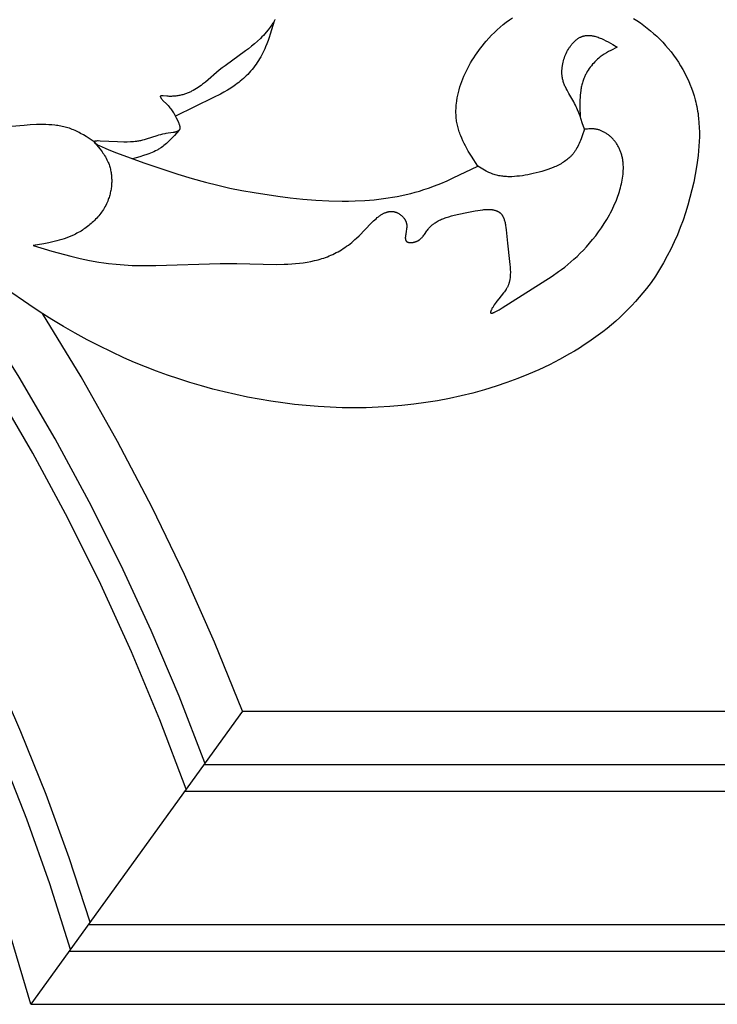
# Model space of a CAD drawing. Extents: x 0.6 to 31.3, y 0.5 to 30.3.
# Drawn here: x 21.1 to 23.2, y 17.4 to 20.3 of the extents above; entities that cross this region are included whole.
import ezdxf

# ---------------------------------------------------------------- set-up
doc = ezdxf.new("R2010")
doc.units = 0
doc.header["$MEASUREMENT"] = 0
doc.layers.get('0').update_dxf_attribs({"lineweight": 25})

# ---------------------------------------------------------------- blocks, each defined once
blk = doc.blocks.new('CAR416-2-Front')
for points in [[(6.8812, -7.8717), (6.8231, -7.675), (6.7583, -7.4805), (6.6867, -7.2883), (6.6085, -7.0988), (6.5237, -6.9121), (6.4325, -6.7284), (6.335, -6.548), (6.2313, -6.3712), (6.1214, -6.198), (6.0056, -6.0288), (5.884, -5.8637), (5.7567, -5.7029), (5.6239, -5.5467), (5.4858, -5.3951)], [(7.6024, -4.9618), (7.6016, -4.9636), (7.6007, -4.9654), (7.5998, -4.9671), (7.5989, -4.9689), (7.5978, -4.9707), (7.5968, -4.9725), (7.5956, -4.9744), (7.5933, -4.978), (7.5907, -4.9817), (7.5881, -4.9853), (7.5853, -4.989), (7.5824, -4.9925), (7.5765, -4.9995), (7.5723, -5.0044), (7.5681, -5.009), (7.5638, -5.0135), (7.5595, -5.0179), (7.5508, -5.0262), (7.5421, -5.034), (7.5334, -5.0414), (7.5246, -5.0485), (7.5158, -5.0552), (7.4548, -5.0989), (7.4463, -5.1053), (7.4379, -5.112), (7.3969, -5.1469), (7.3884, -5.1536), (7.384, -5.1569), (7.3796, -5.16), (7.3751, -5.1631), (7.3705, -5.1661), (7.3658, -5.1689), (7.361, -5.1716), (7.3562, -5.1742), (7.3537, -5.1754), (7.3512, -5.1766), (7.3486, -5.1777), (7.346, -5.1788), (7.3434, -5.1799), (7.3408, -5.1809), (7.3381, -5.1818), (7.3354, -5.1827), (7.3327, -5.1836), (7.3299, -5.1844), (7.3271, -5.1851), (7.3242, -5.1858), (7.3213, -5.1864), (7.3184, -5.187), (7.3154, -5.1875), (7.3124, -5.1879), (7.3093, -5.1883), (7.3062, -5.1886), (7.3031, -5.1889), (7.2999, -5.189), (7.2966, -5.1892), (7.2934, -5.1892), (7.29, -5.1892), (7.2866, -5.1891), (7.2832, -5.1889), (7.2724, -5.188), (7.2702, -5.1878), (7.2692, -5.1878), (7.2683, -5.1878), (7.2678, -5.1878), (7.2674, -5.1878), (7.2669, -5.1878), (7.2666, -5.1879), (7.2664, -5.1879), (7.2662, -5.1879), (7.266, -5.188), (7.2658, -5.188), (7.2657, -5.188), (7.2655, -5.1881), (7.2653, -5.1881), (7.2652, -5.1881), (7.265, -5.1882), (7.265, -5.1882), (7.2649, -5.1882), (7.2648, -5.1883), (7.2648, -5.1883), (7.2647, -5.1883), (7.2647, -5.1883), (7.2646, -5.1884), (7.2645, -5.1884), (7.2645, -5.1884), (7.2644, -5.1885), (7.2644, -5.1885), (7.2643, -5.1885), (7.2643, -5.1886), (7.2642, -5.1886), (7.2642, -5.1886), (7.2641, -5.1887), (7.2641, -5.1887), (7.2641, -5.1887), (7.264, -5.1888), (7.264, -5.1888), (7.264, -5.1888), (7.2639, -5.1889), (7.2639, -5.1889), (7.2639, -5.189), (7.2639, -5.189), (7.2638, -5.189), (7.2638, -5.1891), (7.2638, -5.1891), (7.2638, -5.1891), (7.2637, -5.1892), (7.2637, -5.1892), (7.2637, -5.1893), (7.2637, -5.1893), (7.2637, -5.1894), (7.2637, -5.1894), (7.2636, -5.1895), (7.2636, -5.1895), (7.2636, -5.1895), (7.2636, -5.1896), (7.2636, -5.1896), (7.2636, -5.1897), (7.2636, -5.1897), (7.2636, -5.1898), (7.2636, -5.1898), (7.2636, -5.1899), (7.2636, -5.1899), (7.2636, -5.19), (7.2636, -5.19), (7.2636, -5.1901), (7.2636, -5.1901), (7.2636, -5.1902), (7.2636, -5.1903), (7.2636, -5.1903), (7.2636, -5.1904), (7.2636, -5.1905), (7.2636, -5.1906), (7.2637, -5.1907), (7.2637, -5.1908), (7.2637, -5.1909), (7.2638, -5.1911), (7.2638, -5.1912), (7.2639, -5.1913), (7.2639, -5.1915), (7.264, -5.1916), (7.264, -5.1917), (7.2641, -5.1919), (7.2642, -5.1921), (7.2644, -5.1924), (7.2645, -5.1927), (7.2647, -5.193), (7.2649, -5.1933), (7.2651, -5.1936), (7.2656, -5.1943), (7.2661, -5.1949), (7.2666, -5.1956), (7.2672, -5.1963), (7.2678, -5.1971), (7.2691, -5.1986), (7.2706, -5.2001), (7.2836, -5.2134), (7.2868, -5.2167), (7.2896, -5.2199), (7.2922, -5.223), (7.2946, -5.226), (7.2968, -5.2289), (7.2989, -5.2318), (7.3008, -5.2346), (7.3026, -5.2375), (7.3043, -5.2403), (7.3059, -5.2433), (7.3075, -5.2463), (7.3108, -5.2527), (7.3141, -5.2598), (7.3173, -5.2667), (7.3181, -5.2685), (7.3188, -5.2702), (7.3195, -5.272), (7.3201, -5.2737), (7.3203, -5.2746), (7.3206, -5.2754), (7.3208, -5.2763), (7.321, -5.2771), (7.3212, -5.2779), (7.3214, -5.2788), (7.3215, -5.2796), (7.3216, -5.28), (7.3216, -5.2803), (7.3216, -5.2807), (7.3217, -5.2811), (7.3217, -5.2815), (7.3217, -5.2819), (7.3217, -5.2822), (7.3217, -5.2826), (7.3217, -5.283), (7.3217, -5.2833), (7.3217, -5.2837), (7.3216, -5.284), (7.3216, -5.2844), (7.3215, -5.2847), (7.3214, -5.285), (7.3214, -5.2853), (7.3213, -5.2857), (7.3212, -5.2858), (7.3212, -5.286), (7.3211, -5.2862), (7.321, -5.2864), (7.3209, -5.2866), (7.3208, -5.2869), (7.3207, -5.2871), (7.3206, -5.2873), (7.3205, -5.2875), (7.3204, -5.2877), (7.3203, -5.2879), (7.3201, -5.2881), (7.32, -5.2883), (7.3199, -5.2885), (7.3197, -5.2887), (7.3196, -5.2888), (7.3194, -5.289), (7.3193, -5.2892), (7.3191, -5.2894), (7.3189, -5.2896), (7.3188, -5.2897), (7.3186, -5.2899), (7.3184, -5.2901), (7.3182, -5.2902), (7.318, -5.2904), (7.3178, -5.2905), (7.3176, -5.2907), (7.3174, -5.2909), (7.317, -5.2912), (7.3166, -5.2914), (7.3161, -5.2917), (7.3156, -5.292), (7.3152, -5.2923), (7.3147, -5.2925), (7.3141, -5.2928), (7.3136, -5.293), (7.3131, -5.2932), (7.3125, -5.2934), (7.3119, -5.2937), (7.3108, -5.2941), (7.3095, -5.2944), (7.3083, -5.2948), (7.307, -5.2951), (7.3056, -5.2954), (7.3043, -5.2957), (7.3014, -5.2962), (7.28, -5.2993), (7.2767, -5.2999), (7.2704, -5.3012), (7.2643, -5.3026), (7.2586, -5.3041), (7.253, -5.3058), (7.2217, -5.3161), (7.2164, -5.3176), (7.2109, -5.3191), (7.2053, -5.3204), (7.2023, -5.3209), (7.1994, -5.3215), (7.1963, -5.322), (7.1932, -5.3224), (7.1889, -5.3229), (7.1845, -5.3233), (7.18, -5.3237), (7.1753, -5.3239), (7.1659, -5.3242), (7.1562, -5.3242), (7.1367, -5.3237), (7.0861, -5.3212), (7.0802, -5.3211), (7.0776, -5.3211), (7.0753, -5.3213), (7.0743, -5.3213), (7.0733, -5.3214), (7.0724, -5.3215), (7.072, -5.3216), (7.0716, -5.3217), (7.0712, -5.3217), (7.0708, -5.3218), (7.0705, -5.3219), (7.0702, -5.322), (7.07, -5.3221), (7.0699, -5.3221), (7.0697, -5.3221), (7.0696, -5.3222), (7.0695, -5.3223), (7.0694, -5.3223), (7.0692, -5.3224), (7.0691, -5.3224), (7.069, -5.3225), (7.0689, -5.3226), (7.0688, -5.3226), (7.0686, -5.3227), (7.0685, -5.3228), (7.0685, -5.3229), (7.0684, -5.323), (7.0683, -5.3231), (7.0682, -5.3232), (7.0682, -5.3233), (7.0681, -5.3234), (7.0681, -5.3235), (7.0681, -5.3236), (7.068, -5.3237), (7.068, -5.3238), (7.068, -5.3239), (7.068, -5.324), (7.068, -5.3241), (7.0681, -5.3242), (7.0681, -5.3243), (7.0681, -5.3245), (7.0682, -5.3246), (7.0682, -5.3247), (7.0683, -5.3248), (7.0684, -5.325), (7.0684, -5.3251), (7.0685, -5.3252), (7.0686, -5.3254), (7.0687, -5.3255), (7.0688, -5.3256), (7.0689, -5.3258), (7.0691, -5.3259), (7.0692, -5.3261), (7.0693, -5.3262), (7.0695, -5.3263), (7.0697, -5.3265), (7.07, -5.3268), (7.0703, -5.3271), (7.0707, -5.3274), (7.0712, -5.3278), (7.0716, -5.3281), (7.0721, -5.3284), (7.0731, -5.3291), (7.0743, -5.3299), (7.0756, -5.3306), (7.0769, -5.3314), (7.08, -5.3331), (7.0834, -5.3348), (7.0914, -5.3386), (7.1007, -5.3426), (7.1111, -5.3469), (7.1346, -5.3562), (7.2149, -5.3852), (7.3152, -5.4188), (7.3578, -5.4318), (7.3968, -5.4428), (7.4335, -5.4521), (7.469, -5.4601), (7.5044, -5.4671), (7.5409, -5.4736), (7.6105, -5.4842), (7.6473, -5.4888), (7.6849, -5.4927), (7.7233, -5.4958), (7.762, -5.4978), (7.8008, -5.4987), (7.8202, -5.4986), (7.8395, -5.4981), (7.8675, -5.4968), (7.8953, -5.4946), (7.9228, -5.4914), (7.9365, -5.4895), (7.95, -5.4873), (7.9635, -5.4849), (7.9769, -5.4822), (7.9903, -5.4793), (8.0035, -5.4761), (8.0167, -5.4726), (8.0298, -5.4689), (8.0428, -5.4648), (8.0557, -5.4605), (8.0743, -5.4537), (8.0928, -5.4463), (8.1112, -5.4385), (8.1294, -5.4303), (8.2015, -5.395)], [(8.2015, -5.395), (8.1827, -5.3656), (8.1738, -5.3508), (8.1695, -5.3433), (8.1654, -5.3358), (8.1615, -5.3283), (8.1578, -5.3207), (8.1544, -5.3131), (8.1512, -5.3054), (8.1497, -5.3016), (8.1483, -5.2977), (8.1469, -5.2938), (8.1457, -5.2899), (8.1445, -5.286), (8.1434, -5.282), (8.1424, -5.2781), (8.1414, -5.2741), (8.1406, -5.2702), (8.1399, -5.2663), (8.1393, -5.2624), (8.1388, -5.2584), (8.1383, -5.2545), (8.1379, -5.2505), (8.1377, -5.2466), (8.1375, -5.2426), (8.1373, -5.2386), (8.1373, -5.2346), (8.1373, -5.2305), (8.1374, -5.2265), (8.1376, -5.2225), (8.1379, -5.2184), (8.1382, -5.2144), (8.1386, -5.2103), (8.1397, -5.2022), (8.141, -5.194), (8.1426, -5.1859), (8.1445, -5.1777), (8.1466, -5.1696), (8.149, -5.1615), (8.1517, -5.1534), (8.1545, -5.1453), (8.1577, -5.1373), (8.161, -5.1293), (8.1645, -5.1214), (8.1683, -5.1135), (8.1722, -5.1057), (8.1763, -5.098), (8.1806, -5.0903), (8.1851, -5.0828), (8.1898, -5.0753), (8.1946, -5.0679), (8.1996, -5.0607), (8.2047, -5.0535), (8.2099, -5.0465), (8.2153, -5.0396), (8.2208, -5.0329), (8.2264, -5.0263), (8.2343, -5.0173), (8.2425, -5.0087), (8.2508, -5.0004), (8.2594, -4.9923), (8.2681, -4.9846), (8.277, -4.9773), (8.2861, -4.9702), (8.2954, -4.9635), (8.3048, -4.9571)], [(8.6614, -4.9588), (8.672, -4.9654), (8.6823, -4.9724), (8.6924, -4.9796), (8.7023, -4.9873), (8.712, -4.9952), (8.7214, -5.0034), (8.7306, -5.0119), (8.7396, -5.0206), (8.7482, -5.0296), (8.7567, -5.0389), (8.7648, -5.0483), (8.7727, -5.058), (8.7802, -5.068), (8.7875, -5.0781), (8.7944, -5.0884), (8.801, -5.0989), (8.8073, -5.1095), (8.8132, -5.1203), (8.8188, -5.1313), (8.824, -5.1423), (8.8288, -5.1535), (8.8333, -5.1648), (8.8374, -5.1762), (8.841, -5.1877), (8.8443, -5.1992), (8.846, -5.206), (8.8475, -5.2127), (8.849, -5.2195), (8.8503, -5.2263), (8.8514, -5.2331), (8.8525, -5.2399), (8.8534, -5.2467), (8.8542, -5.2536), (8.8554, -5.2673), (8.8562, -5.2811), (8.8566, -5.2949), (8.8565, -5.3087), (8.8561, -5.3226), (8.8553, -5.3365), (8.8542, -5.3504), (8.8527, -5.3643), (8.851, -5.3781), (8.849, -5.392), (8.8443, -5.4197), (8.8397, -5.4426), (8.8346, -5.4654), (8.8288, -5.4881), (8.8225, -5.5106), (8.8157, -5.5329), (8.8082, -5.5549), (8.8001, -5.5767), (8.7915, -5.5982), (8.7822, -5.6194), (8.7723, -5.6403), (8.7618, -5.6608), (8.7507, -5.681), (8.739, -5.7007), (8.7266, -5.72), (8.7136, -5.7388), (8.7068, -5.7481), (8.6999, -5.7572), (8.6897, -5.7701), (8.6791, -5.7827), (8.6682, -5.7951), (8.657, -5.8073), (8.6455, -5.8191), (8.6337, -5.8307), (8.6217, -5.8421), (8.6093, -5.8532), (8.5967, -5.864), (8.5839, -5.8746), (8.5708, -5.8849), (8.5574, -5.895), (8.5439, -5.9049), (8.5301, -5.9144), (8.5161, -5.9238), (8.5019, -5.9328), (8.4876, -5.9417), (8.473, -5.9503), (8.4435, -5.9667), (8.4133, -5.9822), (8.3826, -5.9968), (8.3514, -6.0104), (8.3199, -6.0231), (8.288, -6.0348), (8.256, -6.0457), (8.2216, -6.0562), (8.1871, -6.0658), (8.1525, -6.0743), (8.1177, -6.0819), (8.0828, -6.0885), (8.0478, -6.0942), (8.0127, -6.099), (7.9775, -6.1028), (7.9423, -6.1058), (7.907, -6.1079), (7.8717, -6.1091), (7.8363, -6.1095), (7.8009, -6.109), (7.7656, -6.1077), (7.7302, -6.1057), (7.6949, -6.1028), (7.66, -6.0992), (7.6252, -6.0949), (7.5905, -6.0899), (7.5558, -6.0841), (7.5213, -6.0776), (7.4869, -6.0704), (7.4527, -6.0626), (7.4187, -6.054), (7.3849, -6.0447), (7.3513, -6.0348), (7.318, -6.0241), (7.2849, -6.0129), (7.2521, -6.0009), (7.2196, -5.9884), (7.1874, -5.9751), (7.1556, -5.9613), (7.119, -5.9444), (7.0828, -5.9266), (7.0472, -5.9081), (7.0119, -5.8888), (6.9771, -5.8688), (6.9428, -5.8481), (6.9088, -5.8266), (6.8752, -5.8046), (6.8091, -5.7585)], [(7.5997, -4.9674), (7.5885, -5.0057), (7.5854, -5.0152), (7.5821, -5.0246), (7.5786, -5.034), (7.5748, -5.0432), (7.5722, -5.0491), (7.5694, -5.055), (7.5665, -5.0608), (7.5635, -5.0666), (7.5604, -5.0723), (7.5571, -5.0779), (7.5537, -5.0834), (7.5501, -5.0889), (7.5465, -5.0943), (7.5427, -5.0995), (7.5388, -5.1047), (7.5348, -5.1098), (7.5306, -5.1147), (7.5263, -5.1195), (7.522, -5.1242), (7.5174, -5.1288), (7.5133, -5.1328), (7.509, -5.1367), (7.5046, -5.1406), (7.5001, -5.1443), (7.4956, -5.1479), (7.491, -5.1514), (7.4863, -5.1548), (7.4815, -5.1581), (7.4718, -5.1646), (7.4619, -5.1707), (7.4518, -5.1766), (7.4414, -5.1823), (7.4204, -5.1931), (7.3085, -5.2481)], [(8.5167, -5.2864), (8.5105, -5.2671), (8.5039, -5.2479), (8.5003, -5.2384), (8.4964, -5.2291), (8.4944, -5.2244), (8.4923, -5.2198), (8.4901, -5.2153), (8.4878, -5.2107), (8.4851, -5.2058), (8.4709, -5.1812), (8.4655, -5.1713), (8.4629, -5.1663), (8.4605, -5.1612), (8.4594, -5.1587), (8.4583, -5.1561), (8.4572, -5.1535), (8.4562, -5.1508), (8.4553, -5.1482), (8.4545, -5.1455), (8.4537, -5.1428), (8.453, -5.14), (8.4523, -5.1372), (8.4518, -5.1344), (8.4513, -5.1316), (8.4509, -5.1287), (8.4507, -5.1266), (8.4505, -5.1244), (8.4504, -5.1223), (8.4503, -5.1201), (8.4503, -5.1179), (8.4503, -5.1157), (8.4504, -5.1135), (8.4505, -5.1112), (8.4506, -5.109), (8.4508, -5.1067), (8.4511, -5.1045), (8.4513, -5.1022), (8.4517, -5.1), (8.452, -5.0977), (8.4529, -5.0932), (8.4539, -5.0887), (8.4551, -5.0841), (8.4564, -5.0797), (8.4578, -5.0752), (8.4594, -5.0708), (8.4612, -5.0665), (8.4631, -5.0623), (8.4651, -5.0581), (8.4672, -5.054), (8.4695, -5.0501), (8.4706, -5.0481), (8.4718, -5.0462), (8.473, -5.0444), (8.4743, -5.0425), (8.4756, -5.0407), (8.4769, -5.0389), (8.4782, -5.0372), (8.4795, -5.0355), (8.4809, -5.0339), (8.4823, -5.0322), (8.4838, -5.0307), (8.4852, -5.0291), (8.4867, -5.0277), (8.4882, -5.0262), (8.4897, -5.0249), (8.4912, -5.0235), (8.4927, -5.0222), (8.4943, -5.021), (8.4959, -5.0198), (8.4975, -5.0187), (8.4991, -5.0177), (8.5008, -5.0167), (8.5024, -5.0157), (8.5041, -5.0148), (8.5058, -5.014), (8.5075, -5.0132), (8.5083, -5.0129), (8.5092, -5.0126), (8.5101, -5.0122), (8.5109, -5.0119), (8.5124, -5.0115), (8.5138, -5.0111), (8.5153, -5.0107), (8.5167, -5.0103), (8.5182, -5.0101), (8.5196, -5.0098), (8.5211, -5.0096), (8.5226, -5.0095), (8.5241, -5.0093), (8.5256, -5.0092), (8.5271, -5.0092), (8.5286, -5.0092), (8.5302, -5.0092), (8.5317, -5.0093), (8.5332, -5.0094), (8.5348, -5.0095), (8.5363, -5.0097), (8.5379, -5.0099), (8.5394, -5.0102), (8.541, -5.0104), (8.5426, -5.0107), (8.5442, -5.0111), (8.5474, -5.0118), (8.5506, -5.0127), (8.5538, -5.0137), (8.557, -5.0148), (8.5603, -5.016), (8.5636, -5.0172), (8.5669, -5.0186), (8.5735, -5.0216), (8.5802, -5.0248), (8.5869, -5.0283), (8.6005, -5.0357), (8.6141, -5.0435)], [(8.6141, -5.0435), (8.5945, -5.0535), (8.5881, -5.057), (8.5817, -5.0606), (8.5755, -5.0645), (8.5725, -5.0665), (8.5695, -5.0686), (8.5665, -5.0707), (8.5636, -5.0729), (8.5595, -5.0762), (8.5556, -5.0796), (8.5517, -5.0832), (8.548, -5.0869), (8.5443, -5.0907), (8.5408, -5.0946), (8.5375, -5.0987), (8.5342, -5.1028), (8.5312, -5.1071), (8.5282, -5.1115), (8.5254, -5.1159), (8.5228, -5.1204), (8.5216, -5.1227), (8.5204, -5.125), (8.5192, -5.1274), (8.5181, -5.1297), (8.517, -5.1321), (8.516, -5.1344), (8.515, -5.1368), (8.5141, -5.1392), (8.5129, -5.1424), (8.5118, -5.1457), (8.5108, -5.149), (8.5099, -5.1523), (8.509, -5.1556), (8.5082, -5.1589), (8.5075, -5.1623), (8.5069, -5.1656), (8.5063, -5.169), (8.5058, -5.1724), (8.5049, -5.1792), (8.5042, -5.1861), (8.5038, -5.193), (8.5035, -5.2), (8.5033, -5.207), (8.5034, -5.2212), (8.5045, -5.2496)], [(7.068, -5.3238), (7.0443, -5.3082), (7.0363, -5.3033), (7.0282, -5.2986), (7.0241, -5.2964), (7.02, -5.2943), (7.0159, -5.2922), (7.0117, -5.2902), (7.0075, -5.2884), (7.0032, -5.2867), (6.9991, -5.2851), (6.995, -5.2837), (6.9908, -5.2823), (6.9866, -5.2811), (6.9824, -5.2799), (6.9781, -5.2789), (6.9738, -5.2779), (6.9695, -5.2771), (6.9651, -5.2763), (6.9608, -5.2756), (6.9564, -5.2749), (6.9519, -5.2744), (6.943, -5.2735), (6.934, -5.2729), (6.925, -5.2726), (6.9159, -5.2725), (6.9068, -5.2725), (6.8977, -5.2728), (6.8794, -5.2737), (6.8612, -5.2751), (6.8237, -5.2787)], [(7.3399, -7.2359), (7.2626, -7.0316), (7.1785, -6.83), (7.0878, -6.6314), (6.9904, -6.4359), (6.8866, -6.2437), (6.7764, -6.0552), (6.6599, -5.8704), (6.5373, -5.6896), (6.4087, -5.5131), (6.2743, -5.3409), (6.1342, -5.1733)], [(6.8879, -5.6302), (6.9433, -5.6462), (6.9989, -5.6611), (7.0267, -5.6678), (7.0545, -5.6738), (7.0824, -5.6789), (7.0964, -5.681), (7.1104, -5.683), (7.1336, -5.6855), (7.1569, -5.6874), (7.1802, -5.6886), (7.2036, -5.6893), (7.2505, -5.6894), (7.441, -5.6831), (7.4895, -5.683), (7.606, -5.6858), (7.6292, -5.6855), (7.6406, -5.685), (7.6521, -5.6844), (7.6635, -5.6835), (7.6748, -5.6823), (7.6861, -5.6809), (7.6973, -5.6792), (7.7084, -5.6771), (7.7194, -5.6746), (7.7249, -5.6733), (7.7304, -5.6718), (7.7358, -5.6702), (7.7413, -5.6685), (7.7467, -5.6668), (7.752, -5.6649), (7.7574, -5.6629), (7.7627, -5.6607), (7.768, -5.6585), (7.7733, -5.6561), (7.7785, -5.6536), (7.7837, -5.651), (7.7889, -5.6482), (7.794, -5.6453), (7.7992, -5.6423), (7.8042, -5.6391), (7.8093, -5.6358), (7.8143, -5.6323), (7.8193, -5.6287), (7.8242, -5.6249), (7.8292, -5.621), (7.834, -5.6169), (7.8389, -5.6126), (7.8437, -5.6082), (7.851, -5.6011), (7.8868, -5.5638), (7.8939, -5.557), (7.8975, -5.5537), (7.901, -5.5506), (7.9046, -5.5476), (7.9081, -5.5448), (7.9099, -5.5434), (7.9117, -5.5421), (7.9135, -5.5409), (7.9153, -5.5397), (7.9171, -5.5386), (7.9189, -5.5375), (7.9207, -5.5365), (7.9226, -5.5355), (7.9244, -5.5346), (7.9262, -5.5337), (7.928, -5.533), (7.9299, -5.5323), (7.9308, -5.5319), (7.9317, -5.5316), (7.9326, -5.5313), (7.9335, -5.5311), (7.9345, -5.5308), (7.9354, -5.5306), (7.9363, -5.5304), (7.9372, -5.5302), (7.9382, -5.53), (7.9391, -5.5298), (7.94, -5.5297), (7.941, -5.5296), (7.9419, -5.5295), (7.9429, -5.5294), (7.9438, -5.5293), (7.9447, -5.5293), (7.9457, -5.5293), (7.9466, -5.5293), (7.9476, -5.5293), (7.9485, -5.5294), (7.9495, -5.5294), (7.9504, -5.5295), (7.9514, -5.5296), (7.9524, -5.5298), (7.9533, -5.5299), (7.9543, -5.5301), (7.9552, -5.5303), (7.9562, -5.5306), (7.9572, -5.5308), (7.9581, -5.5311), (7.9591, -5.5314), (7.9601, -5.5318), (7.9614, -5.5323), (7.9628, -5.5328), (7.9642, -5.5334), (7.9655, -5.5341), (7.9669, -5.5348), (7.9682, -5.5355), (7.9695, -5.5363), (7.9708, -5.5371), (7.9721, -5.538), (7.9734, -5.5389), (7.9747, -5.5398), (7.9759, -5.5408), (7.9771, -5.5419), (7.9783, -5.5429), (7.9795, -5.5441), (7.9806, -5.5452), (7.9817, -5.5464), (7.9827, -5.5476), (7.9837, -5.5489), (7.9842, -5.5495), (7.9846, -5.5502), (7.9851, -5.5508), (7.9855, -5.5515), (7.986, -5.5522), (7.9864, -5.5529), (7.9868, -5.5536), (7.9872, -5.5543), (7.9876, -5.555), (7.988, -5.5557), (7.9883, -5.5565), (7.9886, -5.5572), (7.989, -5.5579), (7.9893, -5.5587), (7.9896, -5.5595), (7.9899, -5.5602), (7.9901, -5.561), (7.9904, -5.5618), (7.9906, -5.5626), (7.9908, -5.5634), (7.991, -5.5642), (7.9912, -5.565), (7.9913, -5.5658), (7.9915, -5.5666), (7.9916, -5.5675), (7.9917, -5.5683), (7.9918, -5.5692), (7.9918, -5.5701), (7.9919, -5.571), (7.9919, -5.5719), (7.9919, -5.5727), (7.9919, -5.5737), (7.9918, -5.5755), (7.9917, -5.5773), (7.9916, -5.5791), (7.9914, -5.581), (7.9911, -5.5828), (7.9905, -5.5865), (7.9887, -5.5973), (7.9881, -5.6007), (7.9879, -5.6023), (7.9878, -5.6039), (7.9877, -5.6054), (7.9876, -5.6062), (7.9876, -5.6069), (7.9876, -5.6076), (7.9876, -5.6083), (7.9877, -5.609), (7.9877, -5.6097), (7.9878, -5.6104), (7.9879, -5.611), (7.9879, -5.6113), (7.988, -5.6116), (7.988, -5.612), (7.9881, -5.6123), (7.9882, -5.6126), (7.9883, -5.6129), (7.9884, -5.6131), (7.9884, -5.6134), (7.9885, -5.6137), (7.9886, -5.614), (7.9888, -5.6143), (7.9889, -5.6145), (7.989, -5.6148), (7.9891, -5.6151), (7.9893, -5.6153), (7.9894, -5.6156), (7.9896, -5.6158), (7.9897, -5.6161), (7.9899, -5.6163), (7.99, -5.6165), (7.9902, -5.6167), (7.9904, -5.617), (7.9906, -5.6172), (7.9908, -5.6174), (7.991, -5.6176), (7.9912, -5.6178), (7.9915, -5.618), (7.9917, -5.6182), (7.9918, -5.6183), (7.992, -5.6184), (7.9922, -5.6186), (7.9925, -5.6187), (7.9928, -5.6189), (7.9931, -5.6191), (7.9935, -5.6193), (7.9938, -5.6194), (7.9941, -5.6196), (7.9945, -5.6197), (7.9948, -5.6199), (7.9952, -5.62), (7.9956, -5.6201), (7.996, -5.6202), (7.9963, -5.6204), (7.9967, -5.6205), (7.9971, -5.6206), (7.9976, -5.6206), (7.998, -5.6207), (7.9988, -5.6209), (7.9997, -5.621), (8.0006, -5.6211), (8.0015, -5.6212), (8.0024, -5.6212), (8.0034, -5.6212), (8.0043, -5.6212), (8.0053, -5.6212), (8.0063, -5.6212), (8.0073, -5.6211), (8.0082, -5.621), (8.0092, -5.6209), (8.0102, -5.6207), (8.0112, -5.6206), (8.0122, -5.6204), (8.0132, -5.6202), (8.0142, -5.6199), (8.0152, -5.6197), (8.0162, -5.6194), (8.0171, -5.6191), (8.0181, -5.6188), (8.019, -5.6185), (8.0199, -5.6182), (8.0208, -5.6178), (8.0215, -5.6175), (8.0223, -5.6171), (8.0231, -5.6168), (8.0238, -5.6164), (8.0246, -5.616), (8.0253, -5.6156), (8.026, -5.6152), (8.0267, -5.6147), (8.0274, -5.6143), (8.0281, -5.6138), (8.0287, -5.6134), (8.0294, -5.6129), (8.03, -5.6124), (8.0307, -5.6119), (8.0313, -5.6114), (8.0325, -5.6104), (8.0337, -5.6093), (8.0348, -5.6082), (8.0359, -5.607), (8.037, -5.6058), (8.0381, -5.6046), (8.0391, -5.6034), (8.0401, -5.6022), (8.042, -5.5996), (8.0439, -5.597), (8.0512, -5.5866), (8.053, -5.5841), (8.0549, -5.5816), (8.056, -5.5802), (8.0572, -5.5788), (8.0584, -5.5775), (8.0596, -5.5761), (8.0608, -5.5748), (8.0621, -5.5736), (8.0633, -5.5724), (8.0646, -5.5712), (8.066, -5.57), (8.0673, -5.5688), (8.0687, -5.5677), (8.0701, -5.5666), (8.0715, -5.5656), (8.0729, -5.5645), (8.0743, -5.5635), (8.0758, -5.5626), (8.0788, -5.5607), (8.0818, -5.5588), (8.085, -5.5571), (8.0882, -5.5555), (8.0914, -5.5539), (8.0948, -5.5524), (8.0982, -5.551), (8.1017, -5.5497), (8.1052, -5.5484), (8.1088, -5.5472), (8.1162, -5.5449), (8.1238, -5.5427), (8.1316, -5.5407), (8.1646, -5.5334), (8.1944, -5.5274), (8.2018, -5.5261), (8.2091, -5.5251), (8.2162, -5.5242), (8.2198, -5.5239), (8.2232, -5.5236), (8.2266, -5.5234), (8.23, -5.5233), (8.2332, -5.5233), (8.2365, -5.5234), (8.2396, -5.5236), (8.2411, -5.5237), (8.2426, -5.5238), (8.2441, -5.524), (8.2456, -5.5242), (8.2471, -5.5245), (8.2485, -5.5247), (8.2499, -5.525), (8.2513, -5.5253), (8.2526, -5.5257), (8.254, -5.5261), (8.2553, -5.5265), (8.2565, -5.527), (8.2578, -5.5274), (8.259, -5.528), (8.2602, -5.5285), (8.2614, -5.5291), (8.2619, -5.5294), (8.2625, -5.5297), (8.2631, -5.5301), (8.2636, -5.5304), (8.2642, -5.5307), (8.2647, -5.5311), (8.2652, -5.5315), (8.2657, -5.5318), (8.2662, -5.5322), (8.2667, -5.5326), (8.2672, -5.533), (8.2677, -5.5334), (8.2681, -5.5338), (8.2685, -5.5342), (8.269, -5.5346), (8.2694, -5.535), (8.2702, -5.5358), (8.2709, -5.5367), (8.2717, -5.5376), (8.2724, -5.5385), (8.2731, -5.5394), (8.2737, -5.5404), (8.2744, -5.5414), (8.275, -5.5424), (8.2756, -5.5435), (8.2762, -5.5446), (8.2768, -5.5457), (8.2773, -5.5468), (8.2778, -5.548), (8.2783, -5.5491), (8.2788, -5.5504), (8.2793, -5.5516), (8.2797, -5.5528), (8.2801, -5.5541), (8.2809, -5.5567), (8.2817, -5.5594), (8.2823, -5.5622), (8.283, -5.565), (8.2835, -5.5679), (8.2841, -5.5708), (8.285, -5.5769), (8.2858, -5.5832), (8.2893, -5.6231), (8.2959, -5.6775), (8.2968, -5.686), (8.2975, -5.6943), (8.2979, -5.7025), (8.298, -5.7065), (8.298, -5.7104), (8.2979, -5.7143), (8.2978, -5.7181), (8.2975, -5.7218), (8.2971, -5.7255), (8.2966, -5.7292), (8.2963, -5.731), (8.296, -5.7327), (8.2956, -5.7345), (8.2952, -5.7363), (8.2948, -5.738), (8.2944, -5.7397), (8.2939, -5.7414), (8.2933, -5.7431), (8.2928, -5.7447), (8.2922, -5.7464), (8.2915, -5.748), (8.2908, -5.7496), (8.2901, -5.7512), (8.2893, -5.7527), (8.2886, -5.7542), (8.2878, -5.7556), (8.2869, -5.757), (8.2861, -5.7585), (8.2852, -5.7599), (8.2843, -5.7612), (8.2823, -5.764), (8.2803, -5.7668), (8.2781, -5.7696), (8.2637, -5.7873), (8.2584, -5.794), (8.2558, -5.7976), (8.2531, -5.8013), (8.2506, -5.8051), (8.2481, -5.8089), (8.2458, -5.8126), (8.2447, -5.8145), (8.2437, -5.8163), (8.2428, -5.818), (8.242, -5.8197), (8.2413, -5.8212), (8.241, -5.822), (8.2407, -5.8227), (8.2404, -5.8234), (8.2402, -5.8241), (8.2401, -5.8244), (8.24, -5.8247), (8.2399, -5.825), (8.2398, -5.8253), (8.2398, -5.8256), (8.2397, -5.8259), (8.2397, -5.8261), (8.2396, -5.8264), (8.2396, -5.8266), (8.2396, -5.8268), (8.2396, -5.8269), (8.2396, -5.827), (8.2396, -5.8271), (8.2396, -5.8272), (8.2396, -5.8273), (8.2396, -5.8274), (8.2396, -5.8275), (8.2396, -5.8276), (8.2396, -5.8277), (8.2396, -5.8278), (8.2397, -5.8279), (8.2397, -5.828), (8.2397, -5.8281), (8.2397, -5.8282), (8.2398, -5.8282), (8.2398, -5.8283), (8.2398, -5.8284), (8.2399, -5.8285), (8.2399, -5.8286), (8.2399, -5.8286), (8.24, -5.8287), (8.24, -5.8288), (8.2401, -5.8288), (8.2401, -5.8289), (8.2402, -5.8289), (8.2402, -5.829), (8.2403, -5.8291), (8.2403, -5.8291), (8.2404, -5.8292), (8.2404, -5.8292), (8.2405, -5.8292), (8.2406, -5.8293), (8.2406, -5.8293), (8.2407, -5.8294), (8.2408, -5.8294), (8.2409, -5.8294), (8.2409, -5.8295), (8.241, -5.8295), (8.2411, -5.8295), (8.2412, -5.8296), (8.2413, -5.8296), (8.2414, -5.8296), (8.2414, -5.8296), (8.2415, -5.8296), (8.2416, -5.8297), (8.2417, -5.8297), (8.2418, -5.8297), (8.2419, -5.8297), (8.242, -5.8297), (8.2421, -5.8297), (8.2422, -5.8297), (8.2423, -5.8297), (8.2425, -5.8297), (8.2427, -5.8297), (8.2429, -5.8297), (8.2432, -5.8297), (8.2434, -5.8296), (8.2437, -5.8296), (8.2439, -5.8295), (8.2442, -5.8295), (8.2445, -5.8294), (8.2448, -5.8294), (8.245, -5.8293), (8.2457, -5.8291), (8.2463, -5.8289), (8.2469, -5.8287), (8.2476, -5.8284), (8.2483, -5.8281), (8.2498, -5.8275), (8.2514, -5.8268), (8.2531, -5.826), (8.2567, -5.8241), (8.2606, -5.8219), (8.2647, -5.8195), (8.2734, -5.8141), (8.4214, -5.7201), (8.4404, -5.707), (8.4495, -5.7003), (8.4586, -5.6934), (8.4676, -5.6862), (8.4766, -5.6786), (8.4858, -5.6705), (8.4951, -5.6619), (8.5044, -5.6529), (8.5137, -5.6434), (8.523, -5.6335), (8.5321, -5.6231), (8.5412, -5.6124), (8.5501, -5.6012), (8.5588, -5.5896), (8.5672, -5.5777), (8.5753, -5.5653), (8.5831, -5.5526), (8.5906, -5.5396), (8.5941, -5.5329), (8.5976, -5.5262), (8.6009, -5.5194), (8.6041, -5.5124), (8.6072, -5.5054), (8.6102, -5.4984), (8.6144, -5.4874), (8.6184, -5.4762), (8.6202, -5.4706), (8.6219, -5.465), (8.6235, -5.4593), (8.6249, -5.4536), (8.6263, -5.448), (8.6275, -5.4423), (8.6286, -5.4366), (8.6295, -5.4309), (8.6303, -5.4253), (8.6309, -5.4196), (8.6314, -5.414), (8.6317, -5.4084), (8.6319, -5.4029), (8.6319, -5.3973), (8.6317, -5.3918), (8.6315, -5.3891), (8.6313, -5.3864), (8.631, -5.3837), (8.6307, -5.381), (8.6303, -5.3783), (8.6299, -5.3757), (8.6295, -5.373), (8.629, -5.3704), (8.6284, -5.3678), (8.6278, -5.3652), (8.6271, -5.3626), (8.6264, -5.3601), (8.6256, -5.3575), (8.6248, -5.355), (8.6239, -5.3525), (8.6229, -5.35), (8.6219, -5.3476), (8.6209, -5.3451), (8.6197, -5.3427), (8.6186, -5.3403), (8.6173, -5.338), (8.616, -5.3356), (8.6146, -5.3333), (8.6132, -5.331), (8.6117, -5.3287), (8.6102, -5.3265), (8.6088, -5.3247), (8.6075, -5.3229), (8.6061, -5.3211), (8.6046, -5.3193), (8.6031, -5.3176), (8.6016, -5.3159), (8.6, -5.3142), (8.5984, -5.3125), (8.5968, -5.3109), (8.5951, -5.3093), (8.5934, -5.3078), (8.5916, -5.3063), (8.5899, -5.3048), (8.5881, -5.3034), (8.5862, -5.302), (8.5844, -5.3007), (8.5825, -5.2994), (8.5806, -5.2981), (8.5786, -5.2969), (8.5767, -5.2957), (8.5747, -5.2946), (8.5727, -5.2936), (8.5707, -5.2926), (8.5686, -5.2917), (8.5666, -5.2908), (8.5645, -5.29), (8.5624, -5.2892), (8.5603, -5.2885), (8.5582, -5.2879), (8.556, -5.2873), (8.5539, -5.2869), (8.5517, -5.2864), (8.5496, -5.2861), (8.5474, -5.2858), (8.5453, -5.2856), (8.5431, -5.2855), (8.5409, -5.2853), (8.5387, -5.2853), (8.5365, -5.2853), (8.5343, -5.2853), (8.5299, -5.2855), (8.5255, -5.2857), (8.5167, -5.2864)], [(7.3181, -5.2903), (7.3052, -5.3048), (7.2987, -5.3119), (7.292, -5.3188), (7.2886, -5.3221), (7.2851, -5.3253), (7.2816, -5.3285), (7.278, -5.3316), (7.2744, -5.3345), (7.2707, -5.3374), (7.2669, -5.3401), (7.2631, -5.3427), (7.2608, -5.3441), (7.2585, -5.3455), (7.2562, -5.3468), (7.2539, -5.3481), (7.2491, -5.3506), (7.2443, -5.353), (7.2393, -5.3551), (7.2343, -5.3572), (7.2293, -5.3592), (7.2241, -5.361), (7.2137, -5.3644), (7.203, -5.3676), (7.1815, -5.3734)], [(8.5167, -5.2864), (8.5103, -5.3055), (8.5069, -5.3148), (8.5051, -5.3194), (8.5032, -5.3239), (8.5013, -5.3284), (8.4993, -5.3328), (8.4972, -5.3371), (8.4949, -5.3413), (8.4926, -5.3454), (8.4914, -5.3474), (8.4901, -5.3494), (8.4888, -5.3513), (8.4875, -5.3533), (8.4861, -5.3552), (8.4847, -5.357), (8.4835, -5.3586), (8.4822, -5.3601), (8.4809, -5.3616), (8.4796, -5.3631), (8.4782, -5.3646), (8.4768, -5.3661), (8.4754, -5.3675), (8.474, -5.3689), (8.471, -5.3716), (8.4679, -5.3742), (8.4648, -5.3768), (8.4615, -5.3792), (8.4582, -5.3816), (8.4548, -5.3839), (8.4513, -5.3861), (8.4477, -5.3882), (8.444, -5.3903), (8.4403, -5.3922), (8.4365, -5.3941), (8.4327, -5.396), (8.4287, -5.3977), (8.4248, -5.3994), (8.4167, -5.4026), (8.4084, -5.4056), (8.4, -5.4083), (8.3914, -5.4109), (8.3828, -5.4132), (8.3654, -5.4175), (8.3494, -5.4208), (8.3414, -5.4223), (8.3334, -5.4236), (8.3255, -5.4247), (8.3176, -5.4255), (8.3098, -5.4262), (8.302, -5.4266), (8.2981, -5.4266), (8.2943, -5.4266), (8.2905, -5.4266), (8.2866, -5.4264), (8.2828, -5.4262), (8.2791, -5.4259), (8.2753, -5.4255), (8.2716, -5.425), (8.2679, -5.4244), (8.2642, -5.4237), (8.2605, -5.4229), (8.2569, -5.422), (8.2533, -5.4211), (8.2497, -5.42), (8.2462, -5.4188), (8.2427, -5.4175), (8.24, -5.4164), (8.2374, -5.4152), (8.2347, -5.414), (8.2321, -5.4128), (8.2269, -5.4101), (8.2218, -5.4073), (8.2116, -5.4013), (8.2015, -5.395)], [(7.068, -5.3238), (7.08, -5.3382), (7.0858, -5.3455), (7.0914, -5.3529), (7.0941, -5.3567), (7.0967, -5.3605), (7.0992, -5.3644), (7.1015, -5.3683), (7.1038, -5.3723), (7.1059, -5.3763), (7.1079, -5.3804), (7.1089, -5.3825), (7.1098, -5.3846), (7.1111, -5.3878), (7.1123, -5.391), (7.1134, -5.3942), (7.1144, -5.3975), (7.1153, -5.4008), (7.1162, -5.4042), (7.1169, -5.4075), (7.1176, -5.411), (7.1182, -5.4144), (7.1187, -5.4178), (7.1191, -5.4213), (7.1195, -5.4248), (7.1198, -5.4283), (7.1199, -5.4318), (7.12, -5.4353), (7.1201, -5.4389), (7.12, -5.4424), (7.1199, -5.446), (7.1197, -5.4495), (7.1194, -5.453), (7.119, -5.4566), (7.1185, -5.4601), (7.118, -5.4636), (7.1174, -5.4671), (7.1167, -5.4706), (7.1159, -5.4741), (7.1151, -5.4775), (7.1142, -5.481), (7.1132, -5.4844), (7.1121, -5.4878), (7.111, -5.4911), (7.1098, -5.4944), (7.1081, -5.4987), (7.1063, -5.503), (7.1043, -5.5072), (7.1022, -5.5113), (7.1001, -5.5154), (7.0978, -5.5194), (7.0954, -5.5233), (7.0928, -5.5272), (7.0902, -5.531), (7.0875, -5.5347), (7.0847, -5.5384), (7.0818, -5.542), (7.0788, -5.5455), (7.0758, -5.549), (7.0726, -5.5524), (7.0694, -5.5557), (7.0661, -5.559), (7.0627, -5.5621), (7.0592, -5.5652), (7.0557, -5.5682), (7.0521, -5.5712), (7.0484, -5.574), (7.0447, -5.5768), (7.0409, -5.5795), (7.0371, -5.5821), (7.0333, -5.5846), (7.0293, -5.5871), (7.0254, -5.5895), (7.0214, -5.5917), (7.0174, -5.5939), (7.0133, -5.596), (7.0092, -5.5981), (7.002, -5.6014), (6.9947, -5.6044), (6.9874, -5.6072), (6.98, -5.6098), (6.9725, -5.6122), (6.965, -5.6145), (6.9574, -5.6165), (6.9498, -5.6184), (6.9345, -5.6218), (6.919, -5.6248), (6.8879, -5.6302)], [(7.3956, -7.1587), (7.3194, -6.9618), (7.237, -6.7674), (7.1484, -6.5757), (7.0538, -6.387), (6.9531, -6.2014), (6.8466, -6.0191), (6.7343, -5.8403), (6.6163, -5.6652), (6.4928, -5.494)], [(7.0562, -7.629), (6.9941, -7.4394), (6.9259, -7.2518), (6.8516, -7.0666), (6.7713, -6.8839), (6.6851, -6.7039), (6.5931, -6.5267), (6.4953, -6.3527), (6.392, -6.182), (6.2831, -6.0147), (6.1689, -5.8511), (6.0494, -5.6912), (5.9247, -5.5353)], [(6.9983, -7.7093), (6.9371, -7.516), (6.8693, -7.3249), (6.7953, -7.1362), (6.7149, -6.95), (6.6283, -6.7667), (6.5357, -6.5863), (6.4371, -6.4092), (6.3325, -6.2354), (6.2223, -6.0653), (6.1063, -5.8989), (5.9849, -5.7366), (5.8581, -5.5783)], [(7.5061, -7.0055), (7.4237, -6.8021), (7.3347, -6.6014), (7.2393, -6.4038), (7.1375, -6.2093), (7.0294, -6.0182), (6.9152, -5.8308)], [(7.5061, -7.0055), (6.8812, -7.8717)], [(7.5061, -7.0055), (12.7867, -7.0055)], [(7.3925, -7.163), (12.7867, -7.163)], [(7.3357, -7.2418), (12.7867, -7.2418)], [(7.0516, -7.6355), (12.7867, -7.6355)], [(6.9948, -7.7142), (12.7867, -7.7142)], [(6.8812, -7.8717), (12.7867, -7.8717)]]:
    blk.add_lwpolyline(points)

msp = doc.modelspace()

# ---------------------------------------------------------------- block references
msp.add_blockref('CAR416-2-Front', (14.2705, 25.2411))

doc.saveas('drawing.dxf')
